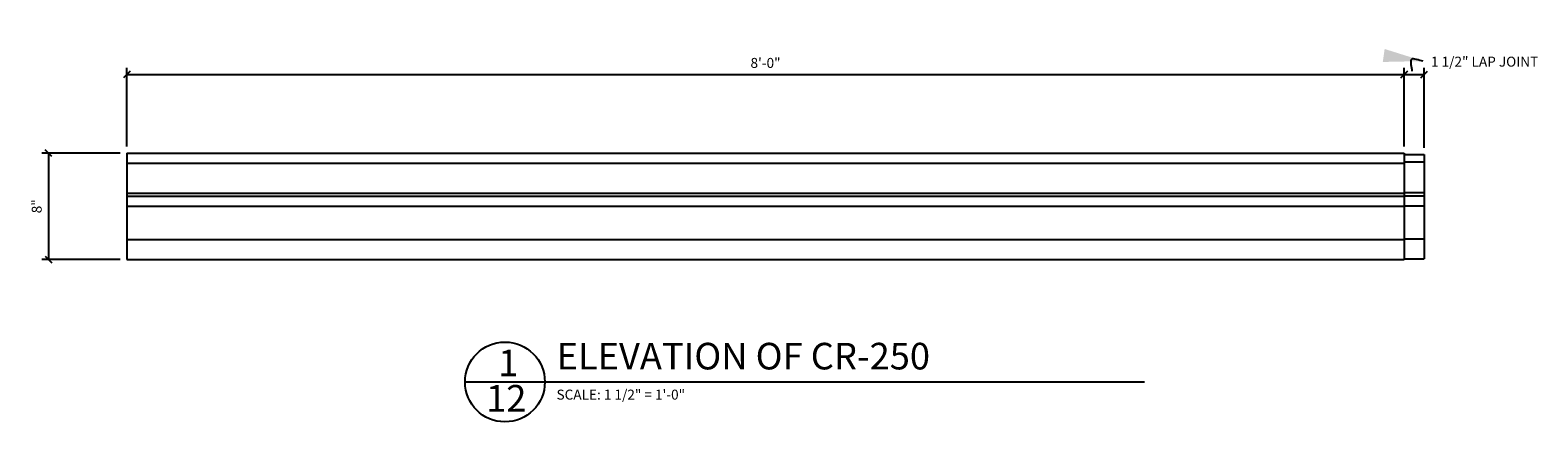
# Model space of a CAD drawing. Extents: x -30 to 58, y -86 to 43.
# Drawn here: x 30 to 58, y 36 to 43 of the extents above; entities that cross this region are included whole.
import ezdxf

# ---------------------------------------------------------------- set-up
doc = ezdxf.new("R2010")
doc.units = 0
doc.header["$MEASUREMENT"] = 0
doc.layers.get('0').update_dxf_attribs({"linetype": 'CONTINUOUS'})
doc.layers.get('DEFPOINTS').update_dxf_attribs({"linetype": 'CONTINUOUS'})
for name, color, linetype in [('DETAILS', 5, 'CONTINUOUS'), ('DIMS', 8, 'CONTINUOUS'), ('FIBERGLASS', 7, 'CONTINUOUS'), ('TEXT', 8, 'CONTINUOUS')]:
    doc.layers.add(name, color=color, linetype=linetype)
doc.styles.add('DIMS', font='stylu.ttf')
doc.styles.add('NOTES', font='stylu.ttf', dxfattribs={"height": 0.1875})
doc.styles.add('TITLES', font='swiss.ttf', dxfattribs={"height": 0.5})
doc.dimstyles.new('EDON', dxfattribs={"dimscale": 2, "dimtxt": 0.09375, "dimasz": 0.0625, "dimexe": 0.0625, "dimexo": 0.0625, "dimgap": 0.0625, "dimtad": 3, "dimdec": 4, "dimzin": 3, "dimtxsty": 'DIMS', "dimblk1": 'OBLIQUE', "dimblk2": 'OBLIQUE', "dimsah": 1, "dimcen": 0.0625, "dimclrd": 256, "dimclre": 256, "dimclrt": 256, "dimaunit": 1, "dimazin": 3, "dimtfac": 1, "dimtdec": 4, "dimtofl": 0, "dimtmove": 0, "dimatfit": 3, "dimtolj": 1, "dimtzin": 0})
doc.dimstyles.new('EDON$7', dxfattribs={"dimscale": 4, "dimtxt": 0.125, "dimasz": 0.1875, "dimexe": 0.1875, "dimexo": 0.0625, "dimgap": 0.0625, "dimtad": 3, "dimdec": 4, "dimzin": 3, "dimtxsty": 'DIMS', "dimcen": 0.0625, "dimclrd": 256, "dimclre": 256, "dimclrt": 256, "dimaunit": 1, "dimazin": 3, "dimtfac": 1, "dimtdec": 4, "dimtofl": 0, "dimtmove": 0, "dimatfit": 3, "dimtolj": 1, "dimtzin": 0})

# ---------------------------------------------------------------- blocks, each defined once
blk = doc.blocks.new('_OBLIQUE')
at = {"layer": 'DIMS', "color": 6, "linetype": 'BYBLOCK', "ltscale": 12}
blk.add_line((-0.5, -0.5), (0.5, 0.5), dxfattribs=at)
blk = doc.blocks.new('*D1')
at = {"linetype": 'BYBLOCK', "ltscale": 2}
for p, q in [((31.39, 40.693), (31.39, 42.169)), ((31.39, 42.044), (55.39, 42.044)), ((55.39, 40.693), (55.39, 42.169))]:
    blk.add_line(p, q, dxfattribs=at)
at = {"layer": 'DEFPOINTS', "color": 0, "linetype": 'BYBLOCK', "ltscale": 2}
for p in [(55.39, 42.044), (31.39, 40.568), (55.39, 40.568)]:
    blk.add_point(p, dxfattribs=at)
at = {"linetype": 'BYBLOCK', "ltscale": 2, "xscale": 0.125, "yscale": 0.125, "zscale": 0.125, "rotation": 180}
blk.add_blockref('_OBLIQUE', (31.39, 42.044), dxfattribs=at)
at = {"linetype": 'BYBLOCK', "ltscale": 2, "xscale": 0.125, "yscale": 0.125, "zscale": 0.125}
blk.add_blockref('_OBLIQUE', (55.39, 42.044), dxfattribs=at)
at = {"linetype": 'BYBLOCK', "ltscale": 2, "insert": (43.39, 42.263), "char_height": 0.1875, "attachment_point": 5, "style": 'DIMS'}
blk.add_mtext('\\A1;8\'-0"', dxfattribs=at)
blk = doc.blocks.new('*D2')
at = {"linetype": 'BYBLOCK', "ltscale": 2}
for p, q in [((55.39, 42.044), (55.765, 42.044)), ((55.765, 40.666), (55.765, 42.169))]:
    blk.add_line(p, q, dxfattribs=at)
at = {"layer": 'DEFPOINTS', "color": 0, "linetype": 'BYBLOCK', "ltscale": 2}
for p in [(55.765, 42.044), (55.765, 40.541), (55.39, 40.443)]:
    blk.add_point(p, dxfattribs=at)
at = {"linetype": 'BYBLOCK', "ltscale": 2, "xscale": 0.125, "yscale": 0.125, "zscale": 0.125, "rotation": 180}
blk.add_blockref('_OBLIQUE', (55.39, 42.044), dxfattribs=at)
at = {"linetype": 'BYBLOCK', "ltscale": 2, "xscale": 0.125, "yscale": 0.125, "zscale": 0.125}
blk.add_blockref('_OBLIQUE', (55.765, 42.044), dxfattribs=at)
at = {"linetype": 'BYBLOCK', "ltscale": 2, "insert": (56.901, 42.287), "char_height": 0.1875, "attachment_point": 5, "style": 'DIMS'}
blk.add_mtext('\\A1;{1 1/2" LAP JOINT}', dxfattribs=at)
blk = doc.blocks.new('*D3')
at = {"layer": 'DEFPOINTS', "color": 0, "ltscale": 2}
for p in [(31.39, 40.568), (29.918, 38.568), (31.39, 38.568)]:
    blk.add_point(p, dxfattribs=at)
at = {"layer": 'DIMS', "ltscale": 2}
for p, q in [((31.265, 40.568), (29.793, 40.568)), ((29.918, 40.568), (29.918, 38.568)), ((31.265, 38.568), (29.793, 38.568))]:
    blk.add_line(p, q, dxfattribs=at)
at = {"layer": 'DIMS', "ltscale": 2, "xscale": 0.125, "yscale": 0.125, "zscale": 0.125}
for p, rotation in [((29.918, 40.568), 90), ((29.918, 38.568), 270)]:
    blk.add_blockref('_OBLIQUE', p, dxfattribs=dict(at, rotation=rotation))
at = {"layer": 'DIMS', "ltscale": 2, "insert": (29.696, 39.568), "char_height": 0.1875, "attachment_point": 5, "rotation": 90, "style": 'DIMS'}
blk.add_mtext('\\A1;8"', dxfattribs=at)

msp = doc.modelspace()

# ---------------------------------------------------------------- linework, layer by layer
at = {"layer": 'DETAILS', "ltscale": 2}
msp.add_line((37.743723, 36.265251), (50.509496, 36.265251), dxfattribs=at)
msp.add_circle((38.493723, 36.265251), 0.75, dxfattribs=at)
at = {"layer": 'FIBERGLASS', "color": 5, "ltscale": 2}
for p, q in [((31.389655, 40.567736), (55.389655, 40.567736)), ((31.389655, 40.567736), (31.389655, 38.567736)), ((55.389655, 40.567736), (55.389655, 38.567736)), ((31.389655, 38.567736), (55.389655, 38.567736))]:
    msp.add_line(p, q, dxfattribs=at)
at = {"layer": 'FIBERGLASS', "ltscale": 2}
for p, q in [((55.389655, 40.540729), (55.764655, 40.540729)), ((55.764655, 40.540729), (55.764655, 38.582016)), ((31.389655, 40.380236), (55.389655, 40.380236)), ((55.389655, 40.403429), (55.764655, 40.403429)), ((31.389655, 39.817736), (55.389655, 39.817736)), ((31.389655, 39.755236), (55.389655, 39.755236)), ((55.389655, 39.829125), (55.764655, 39.829125)), ((55.389655, 39.764556), (55.764655, 39.764556)), ((31.389655, 39.567736), (55.389655, 39.567736)), ((55.389655, 39.579126), (55.764655, 39.579126)), ((31.389655, 38.942736), (55.389655, 38.942736)), ((55.389655, 38.958131), (55.764655, 38.958131)), ((55.389655, 38.582016), (55.764655, 38.582016))]:
    msp.add_line(p, q, dxfattribs=at)

# ---------------------------------------------------------------- texts
at = {"layer": 'TEXT', "ltscale": 2, "attachment_point": 1}
for s, insert, char_height, width, style in [('{1}', (38.366681, 36.873644), 0.5, 0.19867277, 'TITLES'), ('ELEVATION OF CR-250', (39.462963, 37.00093), 0.5, 12.3125, 'TITLES'), ('{12}', (38.139836, 36.208103), 0.5, 0.50072947, 'TITLES'), ('{SCALE: 1 1/2" = 1\'-0"}', (39.462963, 36.121115), 0.1875, 2.91376591, 'NOTES')]:
    msp.add_mtext(s, dxfattribs=dict(at, insert=insert, char_height=char_height, width=width, style=style))

# ---------------------------------------------------------------- dimensions: what is measured, and where the dimension line sits
at = {"layer": 'DIMS', "ltscale": 2}
dim = msp.add_linear_dim(base=(55.764655, 42.044333), p1=(55.389655, 40.442736), p2=(55.764655, 40.540729), text='{<> LAP JOINT}', dimstyle='EDON', override={"dimlfac": 4, "dimse1": 1}, dxfattribs=at)
dim.commit()
dim.dimension.update_dxf_attribs({"geometry": '*D2', "text_midpoint": (56.901385, 42.286881), "dimtype": 160})
dim = msp.add_linear_dim(base=(55.389655, 42.044333), p1=(31.389655, 40.567736), p2=(55.389655, 40.567736), dimstyle='EDON', override={"dimlfac": 4}, dxfattribs=at)
dim.commit()
dim.dimension.update_dxf_attribs({"geometry": '*D1', "text_midpoint": (43.389655, 42.263083)})
dim = msp.add_linear_dim(base=(29.918008, 38.567736), p1=(31.389655, 40.567736), p2=(31.389655, 38.567736), angle=90, dimstyle='EDON', override={"dimlfac": 4}, dxfattribs=at)
dim.commit()
dim.dimension.update_dxf_attribs({"geometry": '*D3', "text_midpoint": (29.696032, 39.567736)})

# ---------------------------------------------------------------- leaders
at = {"layer": 'DIMS', "ltscale": 2, "path_type": 1}
msp.add_leader([(55.747598, 42.29746), (55.525153, 42.329199), (55.535745, 42.107029)], dimstyle='EDON$7', override={"dimlfac": 4}, dxfattribs=at)

doc.saveas('drawing.dxf')
